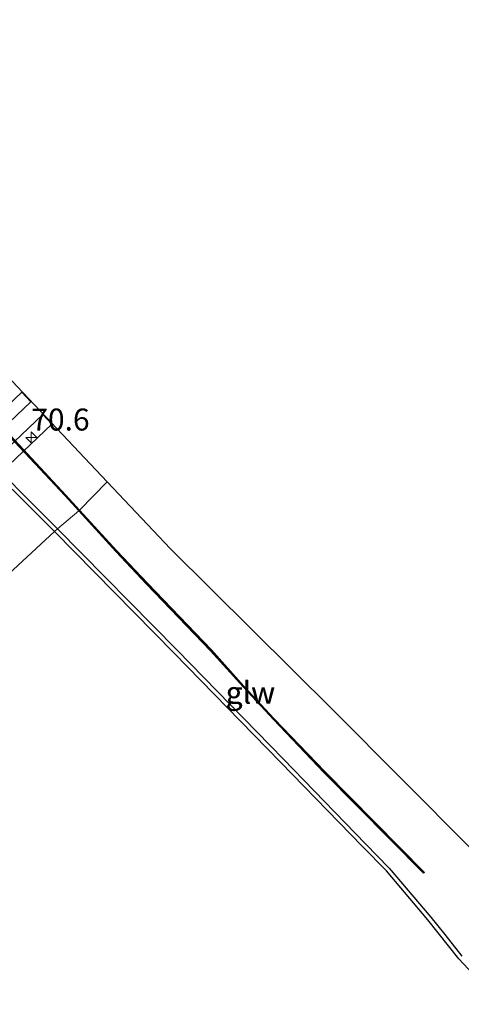
# Model space of a CAD drawing. Units: metres. Extents: x 149997 to 159993, y 406249 to 412503.
# Drawn here: x 154575 to 154625, y 409641 to 409752 of the extents above; entities that cross this region are included whole.
import ezdxf
from ezdxf.enums import TextEntityAlignment as Align

# ---------------------------------------------------------------- set-up
doc = ezdxf.new("R2010")
doc.units = ezdxf.units.M
doc.layers.get('0').update_dxf_attribs({"lineweight": 25})
for name, color, linetype, lineweight in [('B-ME-AM-KILOMETR-S-B1', 7, 'Continuous', 18), ('B-ME-GC-DAMWAND-GV-B6', 10, 'Continuous', 25), ('B-ME-IE-GRASLAND-GV-B6', 93, 'Continuous', 18), ('B-ME-IE-HULPGEOMETRIE-L-B1', 53, 'Continuous', 18), ('B-ME-KG-KADASTRAAL-OPNAMEDTMGRENS-L-B1', 10, 'Continuous', 25), ('B-ME-KW-DUIKER-GV-B6', 10, 'Continuous', 25), ('B-ME-KW-GELUIDSWERING-GV-B6', 8, 'Continuous', 18), ('B-ME-KW-SCHERM-L-B1', 8, 'Continuous', 18), ('B-ME-OB-WATERLIJN-L-B1', 133, 'OB-WATERLIJN', 18), ('B-ME-OG-WATER-GV-B6', 153, 'Continuous', 18)]:
    doc.layers.add(name, color=color, linetype=linetype, lineweight=lineweight)
doc.styles.add('NLCS-ISO', font='NLCS-ISO.TTF')
doc.linetypes.add('OB-WATERLIJN', pattern='A,10,[32,NLCS.SHX,S=2,R=0,X=0,Y=0],-12', length=22)

# ---------------------------------------------------------------- blocks, each defined once
blk = doc.blocks.new('hecto')
for p, q in [((0, 0.625), (-0.625, 0)), ((0, -0.625), (0, 0.625)), ((-0.625, 0), (0.625, 0)), ((0.625, 0), (0, -0.625))]:
    blk.add_line(p, q)

msp = doc.modelspace()

# ---------------------------------------------------------------- linework, layer by layer
at = {"layer": 'B-ME-GC-DAMWAND-GV-B6'}
for points in [[(154578.925, 409694.641, 6.178), (154578.596, 409694.315, 4.62), (154568.896, 409703.95, 4.62), (154557.069, 409716.261, 4.62), (154546.725, 409726.767, 4.62), (154542.571, 409730.896, 4.62), (154542.249, 409731.216, 4.62), (154531.873, 409741.54, 4.62), (154531.455, 409741.968, 4.62), (154531.769, 409742.279, 4.62), (154532.992, 409741.061, 5.248), (154533.73, 409740.327, 5.448), (154534.952, 409739.112, 5.737), (154535.666, 409738.401, 6.137), (154536.145, 409737.924, 6.132), (154538.438, 409735.643, 6.106), (154542.596, 409731.522, 6.136), (154542.893, 409731.232, 6.142), (154547.048, 409727.089, 6.15), (154557.397, 409716.579, 6.146), (154569.246, 409704.299, 6.159), (154578.925, 409694.641, 6.178)], [(154626.678, 409643.462, 4.62), (154624.583, 409645.75, 4.62), (154621.038, 409650.197, 4.62), (154616.333, 409655.772, 4.62), (154613.626, 409658.511, 4.62), (154604.281, 409668.115, 4.62), (154592.196, 409680.49, 4.62), (154578.596, 409694.315, 4.62), (154578.925, 409694.641, 6.178), (154592.537, 409680.824, 6.125), (154604.624, 409668.451, 6.129), (154613.947, 409658.826, 6.09), (154616.666, 409656.076, 6.104), (154621.386, 409650.482, 6.112), (154622.961, 409648.507, 6.086), (154624.925, 409646.042, 5.646)]]:
    msp.add_polyline3d(points, dxfattribs=at)
at = {"layer": 'B-ME-IE-GRASLAND-GV-B6'}
for points in [[(154535.49, 409750.0262, 6.499), (154567.963, 409717.504, 6.7163), (154584.5666, 409699.9607, 4.6788), (154581.445, 409696.762, 6.499), (154579.894, 409698.464, 6.499), (154573.571, 409705.226, 6.499), (154569.811, 409709.37, 6.499), (154566.502, 409713.279, 6.499), (154562.391, 409717.886, 6.499), (154558.098, 409722.997, 6.499), (154552.871, 409729.149, 6.499), (154546.392, 409736.939, 6.499), (154541.085, 409743.361, 6.499), (154535.869, 409749.557, 6.499), (154535.49, 409750.0262, 6.499)], [(154573.468, 409705.131, 6.497), (154579.791, 409698.369, 6.497), (154581.347, 409696.663, 6.497), (154578.925, 409694.641, 6.178), (154569.246, 409704.299, 6.159)], [(154624.925, 409646.042, 5.646), (154622.961, 409648.507, 6.086), (154621.386, 409650.482, 6.112), (154616.666, 409656.076, 6.104), (154613.947, 409658.826, 6.09), (154604.624, 409668.451, 6.129), (154592.537, 409680.824, 6.125), (154578.925, 409694.641, 6.178), (154581.347, 409696.663, 6.497), (154585.568, 409692.032, 6.497), (154589.063, 409688.346, 6.497), (154596.335, 409680.776, 6.497), (154600.026, 409676.667, 6.497), (154603.475, 409672.937, 6.497), (154609.235, 409666.938, 6.497), (154620.57, 409655.476, 6.508), (154620.668, 409655.576, 6.509), (154609.336, 409667.035, 6.499), (154603.577, 409673.033, 6.499), (154600.13, 409676.761, 6.499), (154596.437, 409680.871, 6.499), (154589.165, 409688.443, 6.499), (154585.67, 409692.127, 6.499), (154581.445, 409696.762, 6.499), (154584.5666, 409699.9607, 4.6788), (154591.7845, 409692.3338, 6.7156), (154610.2789, 409673.9982, 6.7218), (154625.9952, 409658.2025, 6.7171)]]:
    msp.add_polyline3d(points, dxfattribs=at)
at = {"layer": 'B-ME-IE-HULPGEOMETRIE-L-B1'}
msp.add_polyline3d([(154584.5666, 409699.9607, 4.6788), (154581.445, 409696.762, 6.499), (154581.347, 409696.663, 6.497), (154578.925, 409694.641, 6.178), (154578.596, 409694.315, 4.62), (154547.266, 409665.332, 4.6), (154546.924, 409665.037, 6.1111), (154546.711, 409664.86, 6.062), (154546.146, 409664.316, 6.062), (154545.913, 409664.141, 6.137), (154545.812, 409664.065, 6.1695), (154543.209, 409661.553, 6.1308), (154541.693, 409660.236, 6.0651), (154538.51, 409657.064, 3.107), (154535.136, 409653.816, 3.107), (154533.189, 409651.929, 4.3801), (154505.636, 409624.684, 4.113)], dxfattribs=at)
at = {"layer": 'B-ME-KG-KADASTRAAL-OPNAMEDTMGRENS-L-B1'}
msp.add_polyline3d([(154433.9075, 409862.5391, 5.6813), (154476.8325, 409810.2366, 5.6813), (154484.0166, 409801.5943, 5.6813), (154503.4823, 409782.0573, 5.6813), (154527.8488, 409757.6501, 5.6813), (154534.5629, 409750.9512, 6.497), (154535.0286, 409750.4865, 9.676), (154535.49, 409750.0262, 6.499), (154567.963, 409717.504, 6.7163), (154584.5666, 409699.9607, 4.6788), (154591.7845, 409692.3338, 6.7156), (154610.2789, 409673.9982, 6.7218), (154625.9952, 409658.2025, 6.7171)], dxfattribs=at)
at = {"layer": 'B-ME-KW-DUIKER-GV-B6'}
for points in [[(154552, 409688.4076, -3.6), (154574.8553, 409710.1489, -3.6), (154575.8797, 409709.0665, -3.6), (154552.9874, 409687.29, -3.6)], [(154554.3558, 409685.8313, -3.6), (154577.2544, 409707.614, -3.6), (154578.2786, 409706.5318, -3.6)], [(154578.2786, 409706.5318, -3.6), (154555.4597, 409684.8252, -3.6)]]:
    msp.add_polyline3d(points, dxfattribs=at)
at = {"layer": 'B-ME-KW-GELUIDSWERING-GV-B6'}
for points in [[(154573.571, 409705.226, 6.499), (154579.894, 409698.464, 6.499), (154581.445, 409696.762, 6.499), (154581.347, 409696.663, 6.497), (154579.791, 409698.369, 6.497), (154573.468, 409705.131, 6.497)], [(154581.4455, 409696.7619, 6.499), (154585.67, 409692.127, 6.499), (154589.165, 409688.443, 6.499), (154596.437, 409680.871, 6.499), (154600.13, 409676.761, 6.499), (154603.577, 409673.033, 6.499), (154609.336, 409667.035, 6.499), (154620.668, 409655.576, 6.509), (154620.57, 409655.476, 6.508), (154609.235, 409666.938, 6.497), (154603.475, 409672.937, 6.497), (154600.026, 409676.667, 6.497), (154596.335, 409680.776, 6.497), (154589.063, 409688.346, 6.497), (154585.568, 409692.032, 6.497), (154581.3467, 409696.6625, 6.497), (154581.4455, 409696.7619, 6.499)]]:
    msp.add_polyline3d(points, dxfattribs=at)
at = {"layer": 'B-ME-KW-SCHERM-L-B1'}
for points in [[(154535.0286, 409750.4865, 9.676), (154535.815, 409749.513, 9.676), (154541.031, 409743.316, 9.676), (154546.338, 409736.894, 9.676), (154552.817, 409729.104, 9.676), (154558.045, 409722.952, 9.676), (154562.338, 409717.84, 9.676), (154566.449, 409713.233, 9.676), (154569.759, 409709.323, 9.676), (154573.519, 409705.179, 9.676), (154579.843, 409698.417, 9.676), (154581.396, 409696.713, 9.676)], [(154581.3968, 409696.7123, 9.676), (154585.619, 409692.08, 9.676), (154589.114, 409688.394, 9.676), (154596.386, 409680.823, 9.676), (154600.078, 409676.714, 9.676), (154603.526, 409672.985, 9.676), (154609.286, 409666.987, 9.676), (154620.57, 409655.576, 9.687)]]:
    msp.add_polyline3d(points, dxfattribs=at)
at = {"layer": 'B-ME-OB-WATERLIJN-L-B1'}
for points in [[(154578.596, 409694.315, 4.62), (154568.896, 409703.95, 4.62), (154557.069, 409716.261, 4.62), (154546.725, 409726.767, 4.62), (154542.571, 409730.896, 4.62), (154542.249, 409731.216, 4.62), (154531.873, 409741.54, 4.62), (154531.455, 409741.968, 4.62), (154531.769, 409742.279, 4.62), (154532.088, 409742.596, 4.62), (154531.314, 409743.401, 4.62), (154530.994, 409743.084, 4.62), (154530.675, 409742.767, 4.62), (154520.653, 409753.025, 4.62), (154518.808, 409754.914, 4.62), (154515.943, 409757.847, 4.62), (154493.83, 409780.318, 4.62), (154477.201, 409798.184, 4.62)], [(154779.478, 409490.362, 4.7), (154761.687, 409508.188, 4.7), (154743.119, 409526.853, 4.7), (154723.586, 409546.422, 4.7), (154711.981, 409557.869, 4.62), (154700.508, 409569.438, 4.62), (154684.556, 409585.036, 4.62), (154669.539, 409600.15, 4.62), (154652.813, 409617.165, 4.62), (154636.313, 409633.633, 4.62), (154629.546, 409640.433, 4.62), (154626.678, 409643.462, 4.62), (154624.583, 409645.75, 4.62), (154621.038, 409650.197, 4.62), (154616.333, 409655.772, 4.62), (154613.626, 409658.511, 4.62), (154604.281, 409668.115, 4.62), (154592.196, 409680.49, 4.62), (154578.596, 409694.315, 4.62)]]:
    msp.add_polyline3d(points, dxfattribs=at)
at = {"layer": 'B-ME-OG-WATER-GV-B6'}
for points in [[(154568.896, 409703.95, 4.62), (154578.596, 409694.315, 4.62), (154547.266, 409665.333, 4.6)], [(154573.93, 409638.306, 4.6), (154570.812, 409641.37, 4.6), (154567.641, 409644.901, 4.6), (154561.261, 409651.047, 4.6), (154560.308, 409652.016, 4.6), (154552.749, 409659.734, 4.6), (154552.427, 409659.42, 4.6), (154552.193, 409659.192, 4.6), (154551.45, 409659.963, 4.6), (154551.677, 409660.185, 4.6), (154552, 409660.499, 4.6), (154547.2662, 409665.3325, 4.6), (154578.596, 409694.315, 4.62)], [(154578.596, 409694.315, 4.62), (154592.196, 409680.49, 4.62), (154604.281, 409668.115, 4.62), (154613.626, 409658.511, 4.62), (154616.333, 409655.772, 4.62), (154621.038, 409650.197, 4.62), (154624.583, 409645.75, 4.62), (154626.678, 409643.462, 4.62)]]:
    msp.add_polyline3d(points, dxfattribs=at)

# ---------------------------------------------------------------- block references
at = {"layer": 'B-ME-AM-KILOMETR-S-B1', "rotation": 90}
msp.add_blockref('hecto', (154575.953, 409705.015, 7.27), dxfattribs=at)

# ---------------------------------------------------------------- texts
at = {"layer": 'B-ME-AM-KILOMETR-S-B1', "ltscale": 0.2, "style": 'NLCS-ISO'}
msp.add_text('70.6', height=2.5, dxfattribs=at).set_placement((154575.953, 409705.015, 7.27), align=Align.BOTTOM_LEFT)
at = {"layer": 'B-ME-KW-GELUIDSWERING-GV-B6', "ltscale": 0.2, "style": 'NLCS-ISO'}
msp.add_text('glw', height=2.5, dxfattribs=at).set_placement((154600.8793, 409675.9967), align=Align.MIDDLE_CENTER)
at = {"layer": 'B-ME-KW-SCHERM-L-B1', "ltscale": 0.2, "style": 'NLCS-ISO'}
msp.add_text('glw', height=2.5, dxfattribs=at).set_placement((154600.855, 409676.0216), align=Align.MIDDLE_CENTER)

doc.saveas('drawing.dxf')
